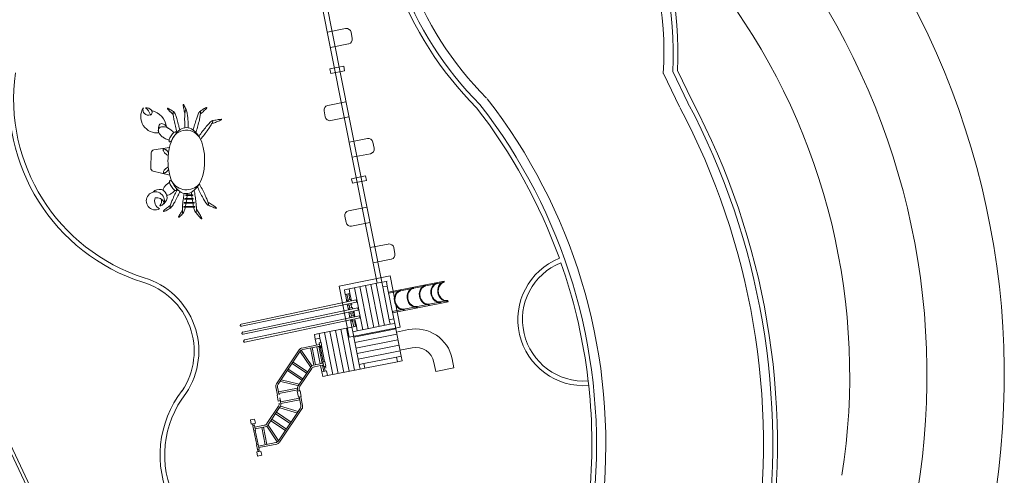
# Model space of a CAD drawing. Extents: x 497244 to 498566, y 2000648 to 2001705.
# Drawn here: x 497541 to 497573, y 2001059 to 2001074 of the extents above; entities that cross this region are included whole.
import ezdxf

# ---------------------------------------------------------------- set-up
doc = ezdxf.new("R2010")
doc.units = 0
doc.header["$MEASUREMENT"] = 0
doc.layers.add('Level 63', color=7, linetype='Continuous')

msp = doc.modelspace()

# ---------------------------------------------------------------- linework, layer by layer
at = {"layer": 'Level 63', "color": 252, "linetype": 'Continuous', "lineweight": 0}
for p, q in [((497545.962, 2001048.627), (497527.724, 2001087.173)), ((497546.036, 2001048.705), (497527.832, 2001087.178)), ((497552.338, 2001065.665), (497550.316, 2001075.863)), ((497552.487, 2001065.695), (497550.495, 2001075.743)), ((497551.319, 2001073.897), (497550.729, 2001073.78)), ((497551.535, 2001073.583), (497551.496, 2001073.779)), ((497551.417, 2001073.406), (497550.826, 2001073.289)), ((497551.256, 2001072.687), (497550.808, 2001072.598)), ((497550.838, 2001072.449), (497550.808, 2001072.598)), ((497551.285, 2001072.538), (497551.256, 2001072.687)), ((497551.285, 2001072.538), (497550.838, 2001072.449)), ((497562.118, 2001071.367), (497561.594, 2001072.452)), ((497562.388, 2001071.498), (497561.897, 2001072.513)), ((497562.523, 2001071.563), (497562.049, 2001072.543)), ((497551.33, 2001071.532), (497550.739, 2001071.415)), ((497550.66, 2001071.043), (497550.621, 2001071.239)), ((497551.427, 2001071.042), (497550.836, 2001070.925)), ((497545.624, 2001070.056), (497545.118, 2001069.974)), ((497552.024, 2001070.344), (497551.433, 2001070.227)), ((497552.239, 2001070.03), (497552.2, 2001070.226)), ((497545.034, 2001069.879), (497545.018, 2001069.391)), ((497552.121, 2001069.854), (497551.531, 2001069.737)), ((497545.094, 2001069.29), (497545.63, 2001069.161)), ((497551.96, 2001069.135), (497551.513, 2001069.046)), ((497551.989, 2001068.985), (497551.96, 2001069.135)), ((497551.542, 2001068.897), (497551.513, 2001069.046)), ((497551.989, 2001068.985), (497551.542, 2001068.897)), ((497546.38, 2001068.525), (497546.152, 2001068.526)), ((497546.152, 2001068.526), (497546.152, 2001068.501)), ((497546.38, 2001068.5), (497546.152, 2001068.501)), ((497546.38, 2001068.525), (497546.38, 2001068.5)), ((497546.446, 2001068.151), (497546.083, 2001068.148)), ((497546.083, 2001068.148), (497546.083, 2001068.123)), ((497546.418, 2001068.283), (497546.098, 2001068.279)), ((497546.098, 2001068.279), (497546.098, 2001068.254)), ((497546.418, 2001068.258), (497546.098, 2001068.254)), ((497546.389, 2001068.404), (497546.118, 2001068.4)), ((497546.118, 2001068.4), (497546.118, 2001068.375)), ((497546.389, 2001068.379), (497546.118, 2001068.375)), ((497546.389, 2001068.404), (497546.389, 2001068.379)), ((497546.418, 2001068.283), (497546.418, 2001068.258)), ((497546.446, 2001068.151), (497546.446, 2001068.126)), ((497546.446, 2001068.126), (497546.083, 2001068.123)), ((497551.336, 2001067.633), (497551.297, 2001067.829)), ((497552.006, 2001068.122), (497551.415, 2001068.005)), ((497552.103, 2001067.632), (497551.512, 2001067.515)), ((497552.7, 2001066.934), (497552.109, 2001066.817)), ((497552.915, 2001066.62), (497552.876, 2001066.816)), ((497552.797, 2001066.444), (497552.207, 2001066.327)), ((497551.105, 2001065.574), (497552.754, 2001065.901)), ((497551.428, 2001065.485), (497552.487, 2001065.695)), ((497552.403, 2001064.267), (497552.134, 2001065.625)), ((497552.58, 2001064.302), (497552.31, 2001065.66)), ((497552.636, 2001065.725), (497552.664, 2001065.73)), ((497554.502, 2001065.736), (497552.705, 2001065.379)), ((497554.509, 2001065.696), (497552.712, 2001065.34)), ((497553.082, 2001064.249), (497552.754, 2001065.901)), ((497554.509, 2001065.696), (497554.502, 2001065.736)), ((497551.429, 2001063.921), (497551.105, 2001065.574)), ((497551.357, 2001065.066), (497551.31, 2001065.307)), ((497551.359, 2001065.316), (497551.41, 2001065.077)), ((497551.418, 2001065.328), (497551.459, 2001065.133)), ((497551.505, 2001065.097), (497551.457, 2001065.336)), ((497551.873, 2001064.162), (497551.604, 2001065.52)), ((497552.05, 2001064.197), (497551.781, 2001065.555)), ((497552.226, 2001064.232), (497551.957, 2001065.59)), ((497552.727, 2001064.486), (497552.517, 2001065.546)), ((497552.876, 2001064.516), (497552.666, 2001065.575)), ((497551.659, 2001065.129), (497547.939, 2001064.345)), ((497551.675, 2001065.056), (497547.954, 2001064.272)), ((497551.369, 2001065.269), (497551.401, 2001065.121)), ((497551.408, 2001064.808), (497551.372, 2001064.992)), ((497551.481, 2001065.138), (497551.379, 2001065.116)), ((497551.379, 2001065.116), (497551.388, 2001065.072)), ((497551.403, 2001064.999), (497551.413, 2001064.955)), ((497551.515, 2001064.976), (497551.413, 2001064.955)), ((497551.435, 2001064.959), (497551.455, 2001064.864)), ((497551.481, 2001065.138), (497551.491, 2001065.094)), ((497551.493, 2001064.972), (497551.514, 2001064.876)), ((497551.506, 2001065.02), (497551.515, 2001064.976)), ((497551.659, 2001065.129), (497551.675, 2001065.056)), ((497554.626, 2001065.108), (497552.829, 2001064.751)), ((497554.634, 2001065.069), (497552.837, 2001064.712)), ((497554.626, 2001065.108), (497554.634, 2001065.069)), ((497551.714, 2001064.872), (497547.993, 2001064.088)), ((497551.729, 2001064.799), (497548.008, 2001064.015)), ((497551.458, 2001064.55), (497551.422, 2001064.734)), ((497551.536, 2001064.881), (497551.433, 2001064.859)), ((497551.433, 2001064.859), (497551.442, 2001064.815)), ((497551.458, 2001064.742), (497551.467, 2001064.698)), ((497551.57, 2001064.719), (497551.467, 2001064.698)), ((497551.489, 2001064.702), (497551.509, 2001064.607)), ((497551.536, 2001064.881), (497551.545, 2001064.837)), ((497551.548, 2001064.715), (497551.568, 2001064.619)), ((497551.56, 2001064.764), (497551.57, 2001064.719)), ((497551.582, 2001064.768), (497551.621, 2001064.585)), ((497551.714, 2001064.872), (497551.729, 2001064.799)), ((497551.768, 2001064.616), (497548.047, 2001063.831)), ((497551.783, 2001064.542), (497548.062, 2001063.758)), ((497551.518, 2001064.247), (497551.473, 2001064.477)), ((497551.59, 2001064.624), (497551.487, 2001064.602)), ((497551.487, 2001064.602), (497551.496, 2001064.558)), ((497551.512, 2001064.485), (497551.521, 2001064.441)), ((497551.624, 2001064.463), (497551.521, 2001064.441)), ((497551.532, 2001064.489), (497551.58, 2001064.259)), ((497551.543, 2001064.446), (497551.557, 2001064.377)), ((497551.59, 2001064.624), (497551.599, 2001064.58)), ((497551.602, 2001064.458), (497551.641, 2001064.271)), ((497551.614, 2001064.507), (497551.624, 2001064.463)), ((497551.667, 2001064.276), (497551.621, 2001064.508)), ((497551.697, 2001064.127), (497552.756, 2001064.337)), ((497551.768, 2001064.616), (497551.783, 2001064.542)), ((497553.115, 2001063.308), (497552.905, 2001064.367)), ((497550.459, 2001064.037), (497551.518, 2001064.247)), ((497550.635, 2001064.072), (497550.904, 2001062.714)), ((497550.812, 2001064.107), (497551.081, 2001062.749)), ((497550.988, 2001064.142), (497551.258, 2001062.784)), ((497551.165, 2001064.177), (497551.434, 2001062.819)), ((497551.342, 2001064.212), (497551.611, 2001062.854)), ((497551.429, 2001063.921), (497553.082, 2001064.249)), ((497551.548, 2001064.098), (497551.758, 2001063.038)), ((497551.583, 2001063.921), (497552.94, 2001064.19)), ((497551.618, 2001063.745), (497552.975, 2001064.014)), ((497553.353, 2001064.165), (497552.961, 2001064.087)), ((497550.477, 2001063.685), (497549.903, 2001063.571)), ((497550.377, 2001063.665), (497550.339, 2001063.858)), ((497550.523, 2001063.749), (497550.466, 2001063.738)), ((497550.466, 2001063.738), (497550.498, 2001063.579)), ((497550.488, 2001063.888), (497550.516, 2001063.748)), ((497550.523, 2001063.749), (497550.554, 2001063.59)), ((497551.653, 2001063.568), (497553.01, 2001063.837)), ((497549.817, 2001063.514), (497549.083, 2001062.417)), ((497549.849, 2001063.465), (497549.14, 2001062.405)), ((497549.839, 2001063.47), (497550.182, 2001062.962)), ((497549.883, 2001063.501), (497550.227, 2001062.992)), ((497550.487, 2001063.632), (497549.935, 2001063.523)), ((497550.186, 2001063.572), (497550.296, 2001063.016)), ((497550.239, 2001063.583), (497550.349, 2001063.027)), ((497550.498, 2001063.056), (497550.388, 2001063.612)), ((497550.454, 2001063.626), (497550.565, 2001063.069)), ((497550.524, 2001063.483), (497550.484, 2001063.476)), ((497550.554, 2001063.59), (497550.498, 2001063.579)), ((497550.501, 2001063.593), (497550.543, 2001063.381)), ((497550.504, 2001063.65), (497550.515, 2001063.595)), ((497550.504, 2001063.581), (497550.594, 2001063.13)), ((497550.548, 2001063.589), (497550.637, 2001063.139)), ((497551.688, 2001063.392), (497553.045, 2001063.661)), ((497551.723, 2001063.215), (497553.08, 2001063.484)), ((497553.47, 2001063.577), (497553.077, 2001063.499)), ((497550.058, 2001062.758), (497549.587, 2001063.073)), ((497550.088, 2001062.803), (497549.617, 2001063.118)), ((497550.598, 2001063.076), (497550.276, 2001063.012)), ((497550.553, 2001063.333), (497550.514, 2001063.326)), ((497550.581, 2001063.197), (497550.541, 2001063.189)), ((497550.643, 2001063.14), (497550.587, 2001063.129)), ((497550.587, 2001063.129), (497550.619, 2001062.97)), ((497550.643, 2001063.14), (497550.675, 2001062.981)), ((497551.907, 2001063.068), (497552.966, 2001063.278)), ((497552.996, 2001063.129), (497551.936, 2001062.919)), ((497554.233, 2001062.811), (497554.175, 2001063.105)), ((497554.822, 2001062.927), (497554.763, 2001063.222)), ((497549.434, 2001062.845), (497549.905, 2001062.529)), ((497549.464, 2001062.89), (497549.935, 2001062.574)), ((497550.19, 2001062.955), (497549.784, 2001062.349)), ((497550.222, 2001062.906), (497549.842, 2001062.337)), ((497550.608, 2001063.023), (497550.308, 2001062.964)), ((497550.549, 2001062.799), (497550.509, 2001063.003)), ((497550.575, 2001063.016), (497550.616, 2001062.812)), ((497550.675, 2001062.981), (497550.619, 2001062.97)), ((497550.625, 2001062.971), (497550.655, 2001062.82)), ((497550.668, 2001062.98), (497550.681, 2001062.914)), ((497551.787, 2001062.889), (497550.728, 2001062.679)), ((497554.822, 2001062.927), (497554.233, 2001062.811)), ((497549.806, 2001062.347), (497549.218, 2001062.488)), ((497549.818, 2001062.4), (497549.231, 2001062.541)), ((497549.062, 2001062.316), (497549.116, 2001062.046)), ((497549.12, 2001062.304), (497549.169, 2001062.056)), ((497549.15, 2001062.152), (497549.759, 2001062.272)), ((497549.161, 2001062.096), (497549.77, 2001062.217)), ((497549.757, 2001062.173), (497549.845, 2001062.19)), ((497549.757, 2001062.173), (497549.795, 2001061.983)), ((497549.764, 2001062.247), (497549.778, 2001062.177)), ((497549.821, 2001062.236), (497549.831, 2001062.188)), ((497549.845, 2001062.19), (497549.883, 2001062)), ((497549.102, 2001062.043), (497549.14, 2001061.853)), ((497549.14, 2001061.853), (497549.226, 2001061.87)), ((497549.187, 2001061.965), (497549.225, 2001061.775)), ((497549.214, 2001061.828), (497549.823, 2001061.948)), ((497549.225, 2001061.775), (497549.834, 2001061.895)), ((497549.795, 2001061.983), (497549.883, 2001062)), ((497549.816, 2001061.987), (497549.869, 2001061.719)), ((497549.869, 2001061.997), (497549.926, 2001061.708)), ((497549.147, 2001061.686), (497548.774, 2001061.129)), ((497549.204, 2001061.675), (497548.806, 2001061.08)), ((497549.081, 2001061.491), (497549.553, 2001061.176)), ((497549.849, 2001061.618), (497549.147, 2001060.57)), ((497549.906, 2001061.607), (497549.18, 2001060.521)), ((497549.767, 2001061.466), (497549.196, 2001061.634)), ((497549.782, 2001061.518), (497549.211, 2001061.685)), ((497548.9, 2001061.22), (497549.372, 2001060.905)), ((497548.93, 2001061.265), (497549.402, 2001060.95)), ((497549.051, 2001061.446), (497549.523, 2001061.131)), ((497548.309, 2001061.12), (497548.322, 2001061.054)), ((497548.315, 2001061.053), (497548.371, 2001061.064)), ((497548.371, 2001061.064), (497548.315, 2001061.053)), ((497548.347, 2001060.894), (497548.315, 2001061.053)), ((497548.347, 2001060.894), (497548.403, 2001060.905)), ((497548.352, 2001061.129), (497548.365, 2001061.062)), ((497548.353, 2001060.895), (497548.443, 2001060.445)), ((497548.403, 2001060.905), (497548.371, 2001061.064)), ((497548.382, 2001061.011), (497548.688, 2001061.071)), ((497548.392, 2001060.958), (497548.721, 2001061.023)), ((497548.396, 2001060.903), (497548.486, 2001060.453)), ((497548.606, 2001061), (497548.717, 2001060.444)), ((497548.659, 2001061.011), (497548.77, 2001060.455)), ((497548.769, 2001061.043), (497549.11, 2001060.532)), ((497548.814, 2001061.073), (497549.155, 2001060.562)), ((497548.503, 2001060.402), (497549.061, 2001060.512)), ((497548.436, 2001060.443), (497548.492, 2001060.455)), ((497548.467, 2001060.284), (497548.436, 2001060.443)), ((497548.467, 2001060.284), (497548.524, 2001060.296)), ((497548.524, 2001060.296), (497548.467, 2001060.284)), ((497548.474, 2001060.286), (497548.487, 2001060.22)), ((497548.524, 2001060.296), (497548.492, 2001060.455)), ((497548.513, 2001060.349), (497549.094, 2001060.464)), ((497548.517, 2001060.294), (497548.53, 2001060.228))]:
    msp.add_line(p, q, dxfattribs=at)
at = {"layer": 'Level 63', "color": 252, "linetype": 'Continuous', "lineweight": 0, "flags": 128}
for points in [[(497552.636, 2001065.725), (497552.666, 2001065.575), (497552.517, 2001065.546), (497552.487, 2001065.695), (497552.636, 2001065.725)], [(497551.308, 2001065.306), (497551.278, 2001065.455), (497551.428, 2001065.485), (497551.457, 2001065.336), (497551.308, 2001065.306)], [(497552.727, 2001064.486), (497552.876, 2001064.516), (497552.905, 2001064.367), (497552.756, 2001064.337), (497552.727, 2001064.486)], [(497550.339, 2001063.858), (497550.31, 2001064.007), (497550.459, 2001064.037), (497550.488, 2001063.888), (497550.339, 2001063.858)], [(497551.518, 2001064.247), (497551.548, 2001064.098), (497551.697, 2001064.127), (497551.667, 2001064.276), (497551.518, 2001064.247)], [(497551.548, 2001064.098), (497551.518, 2001064.247), (497551.667, 2001064.276), (497551.697, 2001064.127), (497551.548, 2001064.098)], [(497551.758, 2001063.038), (497551.787, 2001062.889), (497551.936, 2001062.919), (497551.907, 2001063.068), (497551.758, 2001063.038)], [(497551.787, 2001062.889), (497551.758, 2001063.038), (497551.907, 2001063.068), (497551.936, 2001062.919), (497551.787, 2001062.889)], [(497552.966, 2001063.278), (497553.115, 2001063.308), (497553.145, 2001063.158), (497552.996, 2001063.129), (497552.966, 2001063.278)], [(497550.579, 2001062.65), (497550.549, 2001062.799), (497550.698, 2001062.828), (497550.728, 2001062.679), (497550.579, 2001062.65)], [(497548.243, 2001061.245), (497548.269, 2001061.112), (497548.401, 2001061.138), (497548.375, 2001061.271), (497548.243, 2001061.245)], [(497548.447, 2001060.212), (497548.474, 2001060.079), (497548.606, 2001060.106), (497548.58, 2001060.238), (497548.447, 2001060.212)]]:
    msp.add_lwpolyline(points, dxfattribs=at)
at = {"layer": 'Level 63', "color": 252, "linetype": 'Continuous', "lineweight": 0}
for centre, radius, start, end in [((497550.532, 2001073.128), 11.532, 357.0938, 54.5197), ((497550.532, 2001073.128), 11.082, 356.5042, 55.1094), ((497550.532, 2001073.128), 11.382, 356.9034, 54.7101), ((497563.738, 2001079.462), 11.532, 176.2272, 224.7582), ((497563.738, 2001079.462), 11.382, 176.1636, 224.8035), ((497563.738, 2001079.462), 11.082, 176.1636, 224.8035), ((497546.765, 2001062.684), 25.856, 350.3324, 36.9323), ((497546.765, 2001062.684), 23.356, 350.695, 36.1004), ((497546.765, 2001062.684), 20.856, 351.0942, 36.0658), ((497551.349, 2001073.75), 0.15, 11.2151, 101.2151), ((497551.388, 2001073.554), 0.15, 281.2151, 11.2151), ((497546.669, 2001071.635), 6.239, 172.1489, 252.1478), ((497546.669, 2001071.635), 6.089, 172.1489, 252.1478), ((497545.218, 2001071.05), 0.525, 146.7887, 278.2569), ((497544.935, 2001071.272), 0.171, 159.543, 292.4691), ((497544.553, 2001070.967), 0.474, 17.4055, 52.2097), ((497544.865, 2001071.119), 0.224, 38.1927, 94.1768), ((497545.563, 2001071.313), 0.0102, 64.522, 142.7073), ((497545.08, 2001070.301), 1.131, 57.6593, 64.522), ((497546.071, 2001071.436), 0.0102, 108.1953, 186.3806), ((497547.185, 2001071.56), 1.131, 186.3806, 193.2433), ((497546.071, 2001071.436), 0.0102, 30.01, 108.1953), ((497545.1, 2001070.875), 1.131, 23.1473, 30.01), ((497547.304, 2001070.327), 1.131, 115.5093, 122.372), ((497545.973, 2001072.072), 1.131, 312.276, 319.1387), ((497546.821, 2001071.339), 0.0102, 37.324, 115.5093), ((497546.821, 2001071.339), 0.0102, 319.1387, 37.324), ((497550.768, 2001071.268), 0.15, 101.2151, 191.2151), ((497541.534, 2001060.452), 17.749, 19.8254, 37.8475), ((497541.534, 2001060.452), 17.899, 355.8907, 37.8767), ((497541.534, 2001060.452), 18.199, 355.8907, 37.8767), ((497541.534, 2001060.452), 23.299, 351.4476, 27.896), ((497541.534, 2001060.452), 23.599, 351.4476, 27.896), ((497541.534, 2001060.452), 23.749, 351.4476, 27.896), ((497544.967, 2001071.189), 0.0933, 294.4188, 42.4692), ((497544.899, 2001070.637), 0.633, 7.2819, 76.6259), ((497545.563, 2001071.313), 0.0102, 142.7074, 220.8927), ((497546.41, 2001072.047), 1.131, 220.8926, 227.7553), ((497547.545, 2001073.296), 2.819, 227.7553, 230.3119), ((497544.178, 2001068.875), 2.819, 55.5233, 57.6593), ((497545.759, 2001071.196), 0.0143, 103.6306, 177.7018), ((497546.555, 2001071.164), 0.812, 177.7018, 186.8886), ((497547.752, 2001071.308), 2.017, 186.8886, 190.8273), ((497545.759, 2001071.196), 0.0143, 29.5595, 103.6306), ((497545.065, 2001070.802), 0.812, 20.3727, 29.5595), ((497543.935, 2001070.383), 2.017, 16.434, 20.3727), ((497548.828, 2001071.947), 2.819, 193.2433, 196.1399), ((497548.13, 2001070.99), 2.017, 175.8413, 179.78), ((497546.927, 2001071.077), 0.812, 166.6545, 175.8413), ((497551.497, 2001072.72), 5.598, 196.14, 196.1499), ((497546.151, 2001071.261), 0.0143, 92.5834, 166.6545), ((497543.548, 2001070.212), 2.819, 21.3268, 23.1473), ((497546.151, 2001071.261), 0.0143, 18.5122, 92.5834), ((497545.395, 2001071.008), 0.812, 9.3254, 18.5122), ((497544.206, 2001070.812), 2.017, 5.3868, 9.3254), ((497548.406, 2001070.338), 2.017, 157.7855, 161.7242), ((497547.29, 2001070.794), 0.812, 148.5987, 157.7855), ((497544.62, 2001071.386), 2.017, 347.3309, 351.2696), ((497548.207, 2001068.902), 2.819, 122.372, 124.8803), ((497546.609, 2001071.21), 0.0143, 74.5276, 148.5987), ((497546.609, 2001071.21), 0.0143, 0.4564, 74.5276), ((497545.812, 2001071.203), 0.812, 351.2696, 0.4564), ((497543.075, 2001075.469), 5.598, 309.3092, 309.3794), ((497544.838, 2001073.321), 2.819, 309.3794, 312.276), ((497550.807, 2001071.072), 0.15, 191.2151, 281.2151), ((497545.528, 2001070.659), 0.263, 152.8503, 176.3091), ((497545.362, 2001070.617), 0.101, 112.0837, 148.1014), ((497545.371, 2001070.739), 0.0875, 111.56, 152.8503), ((497545.406, 2001070.509), 0.218, 87.7736, 112.0837), ((497545.371, 2001070.739), 0.0875, 70.2697, 111.56), ((497545.312, 2001070.574), 0.263, 46.8109, 70.2697), ((497545.401, 2001070.383), 0.345, 71.3801, 87.7736), ((497545.17, 2001070.423), 0.47, 34.8273, 46.8109), ((497545.343, 2001070.212), 0.524, 58.1014, 71.3801), ((497549.681, 2001071.677), 3.981, 190.8273, 193.6306), ((497549.681, 2001071.677), 3.981, 193.6306, 196.434), ((497542.051, 2001069.827), 3.981, 13.6306, 16.434), ((497542.051, 2001069.827), 3.981, 11.4835, 13.6306), ((497546.172, 2001070.355), 0.344, 89.569, 126.2792), ((497550.094, 2001070.982), 3.981, 179.78, 182.5834), ((497550.094, 2001070.982), 3.981, 182.5834, 184.1336), ((497546.172, 2001070.355), 0.344, 52.8587, 89.569), ((497542.25, 2001070.628), 3.981, 2.5834, 5.3868), ((497542.25, 2001070.628), 3.981, 0.942, 2.5834), ((497550.271, 2001069.723), 3.981, 164.5276, 166.9776), ((497550.271, 2001069.723), 3.981, 161.7242, 164.5276), ((497542.704, 2001071.817), 3.981, 341.7242, 344.5276), ((497542.704, 2001071.817), 3.981, 344.5276, 347.3309), ((497549.867, 2001068.178), 3.981, 140.101, 142.9044), ((497548.36, 2001069.437), 2.017, 136.1623, 140.101), ((497545.227, 2001071.806), 2.017, 325.7077, 329.6464), ((497547.491, 2001070.272), 0.812, 126.9755, 136.1623), ((497546.268, 2001071.197), 0.812, 329.6464, 338.8332), ((497548.368, 2001065.486), 5.598, 103.9363, 104.2475), ((497545.307, 2001076.167), 5.598, 287.5076, 288.0472), ((497547.011, 2001070.909), 0.0143, 52.9044, 126.9755), ((497547.699, 2001068.183), 2.819, 101.0397, 103.9363), ((497547.011, 2001070.909), 0.0143, 338.8332, 52.9044), ((497546.168, 2001073.525), 2.819, 288.0472, 290.9437), ((497547.376, 2001069.839), 1.131, 94.177, 101.0397), ((497546.771, 2001071.949), 1.131, 290.9437, 297.8064), ((497547.294, 2001070.957), 0.0102, 15.9917, 94.177), ((497547.294, 2001070.957), 0.0102, 297.8064, 15.9917), ((497545.362, 2001070.617), 0.101, 148.1014, 184.1191), ((497545.478, 2001070.626), 0.218, 184.1191, 208.4293), ((497545.734, 2001070.646), 0.47, 176.3091, 190.5057), ((497546.033, 2001070.701), 0.774, 190.5057, 191.2011), ((497545.59, 2001070.686), 0.345, 208.4293, 224.8228), ((497545.717, 2001070.813), 0.524, 224.8228, 238.1014), ((497545.717, 2001070.813), 0.524, 238.1014, 251.3801), ((497545.343, 2001070.212), 0.524, 44.8228, 58.1014), ((497546.837, 2001069.776), 1.245, 150.5167, 166.6109), ((497546.167, 2001070.118), 0.499, 23.7151, 162.3374), ((497545.471, 2001070.339), 0.345, 34.3706, 44.8228), ((497546.427, 2001070.008), 0.774, 126.2792, 150.5167), ((497547.797, 2001071.122), 2.017, 196.434, 196.7322), ((497545.913, 2001070.012), 0.774, 28.6213, 52.8587), ((497544.569, 2001071.201), 2.017, 340.9527, 341.7242), ((497548.245, 2001069.284), 2.017, 145.7077, 145.921), ((497549.867, 2001068.178), 3.981, 142.9044, 145.7077), ((497545.499, 2001069.786), 1.245, 12.527, 28.6213), ((497543.605, 2001072.913), 3.981, 320.101, 322.9044), ((497543.605, 2001072.913), 3.981, 322.9044, 325.7077), ((497545.66, 2001070.643), 0.345, 251.3801, 262.4274), ((497547.49, 2001069.621), 1.916, 166.6109, 179.569), ((497545.112, 2001071.653), 2.017, 318.5911, 320.101), ((497544.844, 2001069.641), 1.916, 359.569, 12.527), ((497552.053, 2001070.197), 0.15, 11.2151, 101.2151), ((497545.134, 2001069.876), 0.1, 99.2157, 178.0644), ((497545.44, 2001069.98), 0.0228, 134.4854, 181.1334), ((497545.516, 2001069.981), 0.0984, 181.1334, 203.1277), ((497545.44, 2001069.98), 0.0228, 87.8373, 134.4854), ((497545.604, 2001070.019), 0.194, 203.1276, 215.2847), ((497545.437, 2001069.904), 0.0984, 65.8431, 87.8373), ((497545.722, 2001070.102), 0.339, 215.2847, 224.4854), ((497545.398, 2001069.817), 0.194, 53.686, 65.8431), ((497545.722, 2001070.102), 0.339, 224.4854, 233.686), ((497545.313, 2001069.701), 0.339, 44.4854, 53.686), ((497545.636, 2001069.986), 0.194, 233.686, 245.8431), ((497545.313, 2001069.701), 0.339, 35.2847, 44.4854), ((497545.597, 2001069.899), 0.0984, 245.8431, 261.4362), ((497545.43, 2001069.784), 0.194, 33.2493, 35.2847), ((497552.092, 2001070.001), 0.15, 281.2151, 11.2151), ((497545.595, 2001069.327), 0.0937, 96.624, 116.2577), ((497547.49, 2001069.621), 1.916, 179.569, 192.527), ((497544.844, 2001069.641), 1.916, 346.6109, 359.569), ((497545.118, 2001069.388), 0.1, 178.0644, 256.4316), ((497545.519, 2001069.246), 0.0937, 157.1088, 178.6408), ((497545.445, 2001069.248), 0.0197, 178.6408, 226.6832), ((497545.445, 2001069.248), 0.0197, 226.6832, 274.7257), ((497545.607, 2001069.209), 0.189, 145.4523, 157.1088), ((497545.439, 2001069.322), 0.0937, 274.7257, 296.2577), ((497545.726, 2001069.127), 0.334, 136.6832, 145.4523), ((497545.397, 2001069.407), 0.189, 296.2577, 307.9142), ((497545.726, 2001069.127), 0.334, 127.9142, 136.6832), ((497545.308, 2001069.522), 0.334, 307.9142, 316.6832), ((497545.637, 2001069.241), 0.189, 116.2577, 127.9142), ((497545.308, 2001069.522), 0.334, 316.6832, 325.4523), ((497545.427, 2001069.44), 0.189, 325.4523, 331.3625), ((497546.835, 2001069.475), 1.245, 192.527, 208.6213), ((497545.497, 2001069.485), 1.245, 330.5167, 346.6109), ((497545.84, 2001068.51), 0.467, 132.3465, 146.1368), ((497545.84, 2001068.51), 0.467, 118.5562, 132.3465), ((497545.766, 2001068.646), 0.313, 116.5562, 118.5562), ((497545.774, 2001068.951), 0.15, 175.6856, 195.6194), ((497545.648, 2001068.961), 0.0231, 123.3501, 175.6856), ((497545.939, 2001068.998), 0.322, 195.6194, 205.8059), ((497545.648, 2001068.961), 0.0231, 71.0146, 123.3501), ((497546.177, 2001069.113), 0.586, 205.8059, 213.3501), ((497545.606, 2001068.841), 0.15, 51.0808, 71.0146), ((497546.177, 2001069.113), 0.586, 213.3501, 220.8943), ((497545.499, 2001068.707), 0.322, 50.434, 51.0807), ((497546.172, 2001069.231), 0.544, 210.4975, 318.7036), ((497546.421, 2001069.249), 0.774, 208.6213, 232.8587), ((497545.907, 2001069.253), 0.774, 306.2792, 330.5167), ((497548.387, 2001069.566), 2.017, 202.6893, 203.5198), ((497544.866, 2001067.824), 2.017, 29.1265, 31.5539), ((497543.15, 2001066.868), 3.981, 26.3231, 29.1265), ((497545.165, 2001068.329), 0.293, 342.8461, 297.2949), ((497545.29, 2001068.446), 0.255, 304.5825, 138.7109), ((497545.608, 2001068.628), 0.204, 162.9956, 167.3991), ((497545.712, 2001068.596), 0.313, 146.1368, 162.9956), ((497545.528, 2001068.715), 0.204, 272.5963, 281.6974), ((497545.506, 2001068.822), 0.313, 281.6974, 298.5562), ((497545.432, 2001068.958), 0.467, 298.5562, 312.3465), ((497549.379, 2001066.802), 3.981, 154.0962, 156.8996), ((497545.978, 2001068.94), 0.322, 220.8943, 231.0808), ((497545.432, 2001068.958), 0.467, 312.3465, 322.3528), ((497545.87, 2001068.806), 0.15, 231.0808, 251.0146), ((497549.379, 2001066.802), 3.981, 151.5556, 154.0962), ((497542.316, 2001070.232), 3.981, 331.2928, 334.0962), ((497545.828, 2001068.686), 0.0231, 251.0146, 303.3501), ((497545.828, 2001068.686), 0.0231, 303.3501, 355.6856), ((497545.702, 2001068.696), 0.15, 355.6856, 12.9497), ((497542.316, 2001070.232), 3.981, 334.0962, 336.243), ((497546.162, 2001068.907), 0.344, 232.8587, 269.569), ((497550.013, 2001067.854), 3.981, 169.6589, 172.0143), ((497546.162, 2001068.907), 0.344, 269.569, 306.2792), ((497542.238, 2001068.945), 3.981, 352.0143, 353.5961), ((497542.238, 2001068.945), 3.981, 353.9579, 354.525), ((497550.292, 2001068.981), 3.981, 185.3995, 186.5704), ((497550.292, 2001068.981), 3.981, 186.9329, 188.1776), ((497544.449, 2001068.238), 2.017, 10.981, 12.4436), ((497542.521, 2001067.864), 3.981, 8.1776, 10.981), ((497550.187, 2001070.35), 3.981, 203.5198, 206.3231), ((497550.187, 2001070.35), 3.981, 206.3231, 209.1265), ((497543.15, 2001066.868), 3.981, 23.5198, 26.3231), ((497544.951, 2001067.652), 2.017, 19.5811, 23.5198), ((497545.436, 2001068.328), 0.293, 159.4319, 242.2013), ((497545.198, 2001068.14), 0.293, 29.0292, 97.1289), ((497545.235, 2001068.417), 0.266, 285.9551, 320.9492), ((497545.146, 2001068.308), 0.219, 319.5462, 22.6539), ((497547.284, 2001065.886), 2.819, 125.609, 128.5056), ((497546.433, 2001067.968), 0.812, 160.8382, 170.025), ((497548.902, 2001063.627), 5.598, 125.512, 125.609), ((497545.054, 2001068.638), 0.812, 318.1673, 327.3541), ((497547.572, 2001067.573), 2.017, 156.8996, 160.8382), ((497544.039, 2001069.289), 2.017, 327.3541, 331.2928), ((497548.058, 2001068.032), 2.017, 174.8176, 178.7563), ((497550.013, 2001067.854), 3.981, 172.0143, 174.8176), ((497544.168, 2001068.577), 2.017, 347.7316, 349.2109), ((497550.619, 2001064.799), 5.598, 143.0175, 143.1452), ((497542.238, 2001068.945), 3.981, 349.2109, 350.0155), ((497542.238, 2001068.945), 3.981, 350.3813, 351.7836), ((497550.292, 2001068.981), 3.981, 188.1776, 188.3404), ((497550.292, 2001068.981), 3.981, 188.7034, 190.1098), ((497550.292, 2001068.981), 3.981, 190.4748, 190.981), ((497548.364, 2001068.607), 2.017, 190.981, 193.0569), ((497542.521, 2001067.864), 3.981, 5.3742, 8.1776), ((497544.476, 2001068.048), 2.017, 1.4355, 5.3742), ((497548.472, 2001069.394), 2.017, 209.1265, 213.0652), ((497547.461, 2001068.736), 0.812, 213.0652, 222.252), ((497549.343, 2001073.215), 5.598, 243.5319, 243.7896), ((497546.087, 2001068.056), 0.812, 10.3943, 19.5811), ((497546.871, 2001068.2), 0.0143, 222.252, 296.3231), ((497544.082, 2001063.429), 5.598, 59.6787, 60.1715), ((497548.116, 2001070.722), 2.819, 243.7896, 246.6862), ((497546.871, 2001068.2), 0.0143, 296.3231, 10.3943), ((497545.484, 2001065.827), 2.819, 56.7822, 59.6787), ((497546.409, 2001067.239), 1.131, 49.9195, 56.7822), ((497545.436, 2001067.994), 0.0102, 135.3683, 213.5536), ((497545.436, 2001067.994), 0.0102, 213.5536, 291.7389), ((497546.233, 2001067.206), 1.131, 128.5056, 135.3683), ((497545.02, 2001069.035), 1.131, 291.7389, 298.6016), ((497544.212, 2001070.517), 2.819, 298.6016, 300.889), ((497545.648, 2001068.106), 0.0143, 170.025, 244.0962), ((497545.648, 2001068.106), 0.0143, 244.0962, 318.1673), ((497546.936, 2001067.322), 1.131, 147.3916, 154.2543), ((497545.196, 2001068.66), 1.131, 310.6249, 317.4876), ((497548.357, 2001066.413), 2.819, 145.2437, 147.3916), ((497543.952, 2001069.8), 2.819, 317.4876, 319.0069), ((497546.852, 2001068.058), 0.812, 178.7563, 187.9431), ((497546.063, 2001067.948), 0.0143, 187.9431, 262.0142), ((497546.063, 2001067.948), 0.0143, 262.0143, 336.0854), ((497545.334, 2001068.271), 0.812, 336.0854, 345.2722), ((497544.168, 2001068.577), 2.017, 345.2722, 347.0024), ((497548.364, 2001068.607), 2.017, 193.7854, 194.9197), ((497547.199, 2001068.296), 0.812, 194.9197, 204.1064), ((497550.871, 2001071.416), 5.598, 217.8757, 218.1528), ((497546.472, 2001067.971), 0.0143, 204.1064, 278.1776), ((497548.686, 2001069.699), 2.819, 218.1528, 221.0494), ((497546.472, 2001067.971), 0.0143, 278.1776, 352.2488), ((497545.682, 2001068.078), 0.812, 352.2488, 1.4355), ((497541.893, 2001064.869), 5.598, 34.042, 34.733), ((497544.195, 2001066.425), 2.819, 31.1454, 34.042), ((497547.413, 2001068.591), 1.131, 221.0494, 227.9121), ((497545.64, 2001067.298), 1.131, 24.2827, 31.1454), ((497547.448, 2001069.172), 1.131, 246.6862, 253.5489), ((497547.131, 2001068.097), 0.0102, 253.5489, 331.7342), ((497547.131, 2001068.097), 0.0102, 331.7342, 49.9195), ((497551.444, 2001067.858), 0.15, 101.2151, 191.2151), ((497545.926, 2001067.809), 0.0102, 154.2543, 232.4396), ((497545.926, 2001067.809), 0.0102, 232.4396, 310.6249), ((497546.662, 2001067.759), 0.0102, 227.9121, 306.0974), ((497546.662, 2001067.759), 0.0102, 306.0974, 24.2827), ((497551.483, 2001067.662), 0.15, 191.2151, 281.2151), ((497552.729, 2001066.787), 0.15, 11.2151, 101.2151), ((497552.768, 2001066.591), 0.15, 281.2151, 11.2151), ((497559.024, 2001064.488), 2.136, 111.8021, 274.1889), ((497559.024, 2001064.488), 1.986, 111.9698, 274.0212), ((497541.534, 2001060.452), 17.749, 355.8651, 19.3408), ((497544.104, 2001063.473), 2.317, 326.2617, 73.5604), ((497544.104, 2001063.473), 2.467, 326.2617, 73.5604), ((497547.946, 2001064.308), 0.0375, 101.9011, 281.9011), ((497548.001, 2001064.052), 0.0375, 101.9011, 281.9011), ((497553.586, 2001062.988), 1.2, 11.2151, 101.2151), ((497548.055, 2001063.795), 0.0375, 101.9011, 281.9011), ((497549.929, 2001063.439), 0.135, 101.2151, 146.2151), ((497549.961, 2001063.39), 0.135, 101.2151, 146.2151), ((497553.586, 2001062.988), 0.6, 11.2151, 101.2151), ((497550.302, 2001062.88), 0.135, 101.2151, 146.2151), ((497550.334, 2001062.831), 0.135, 101.2151, 146.2151), ((497549.195, 2001062.342), 0.135, 146.2151, 191.2151), ((497548.713, 2001060.106), 3.395, 142.0144, 270.5356), ((497548.713, 2001060.106), 3.245, 142.0144, 270.5356), ((497549.252, 2001062.33), 0.135, 146.2151, 191.2151), ((497549.897, 2001062.274), 0.135, 146.2151, 191.2151), ((497549.954, 2001062.262), 0.135, 146.2151, 191.2151), ((497549.035, 2001061.761), 0.135, 326.2151, 11.2151), ((497549.092, 2001061.75), 0.135, 326.2151, 11.2151), ((497549.736, 2001061.693), 0.135, 326.2151, 11.2151), ((497549.794, 2001061.682), 0.135, 326.2151, 11.2151), ((497548.662, 2001061.204), 0.135, 281.2151, 326.2151), ((497548.694, 2001061.155), 0.135, 281.2151, 326.2151), ((497549.035, 2001060.645), 0.135, 281.2151, 326.2151), ((497549.067, 2001060.596), 0.135, 281.2151, 326.2151)]:
    msp.add_arc(centre, radius, start, end, dxfattribs=at)
at = {"layer": 'Level 63', "color": 252, "linetype": 'Continuous', "lineweight": 0, "extrusion": (0, 0, -1)}
for centre, radius, start, end in [((-497546.168, 2001070.121), 0.586, 24.7445, 32.2887), ((-497546.168, 2001070.121), 0.586, 32.2887, 39.8329), ((-497545.965, 2001070.29), 0.322, 39.8329, 50.0194), ((-497545.855, 2001070.421), 0.15, 50.0194, 69.9532), ((-497545.811, 2001070.54), 0.0231, 69.9532, 122.2887), ((-497545.811, 2001070.54), 0.0231, 122.2887, 174.6242), ((-497545.685, 2001070.529), 0.15, 174.6242, 189.3596), ((-497545.762, 2001070.274), 0.15, 354.6242, 14.558), ((-497545.636, 2001070.262), 0.0231, 302.2887, 354.6242), ((-497545.928, 2001070.231), 0.322, 14.558, 24.7445), ((-497545.636, 2001070.262), 0.0231, 249.9532, 302.2887), ((-497545.592, 2001070.382), 0.15, 230.0194, 249.9532), ((-497545.482, 2001070.513), 0.322, 228.4407, 230.0194)]:
    msp.add_arc(centre, radius, start, end, dxfattribs=at)
at = {"layer": 'Level 63', "color": 252, "linetype": 'Continuous', "lineweight": 0}
for centre in [(497554.347, 2001065.358), (497554.568, 2001065.402), (497553.166, 2001065.124), (497553.58, 2001065.206), (497553.973, 2001065.284)]:
    msp.add_ellipse(centre, major_axis=(0.058, -0.294), ratio=0.837389, start_param=3.141593, end_param=6.283185, dxfattribs=at)
for points, knots in [([(497553.911, 2001065.598), (497553.863, 2001065.589), (497553.819, 2001065.564), (497553.721, 2001065.462), (497553.691, 2001065.36), (497553.715, 2001065.161), (497553.768, 2001065.066), (497553.902, 2001064.974), (497553.971, 2001064.958), (497554.036, 2001064.97)], [0, 0, 0, 0, 0.529422, 0.529422, 1.478439, 1.478439, 2.427455, 2.427455, 3.141593, 3.141593, 3.141593, 3.141593]), ([(497554.285, 2001065.672), (497554.237, 2001065.663), (497554.193, 2001065.638), (497554.095, 2001065.536), (497554.064, 2001065.434), (497554.088, 2001065.235), (497554.142, 2001065.14), (497554.276, 2001065.048), (497554.345, 2001065.032), (497554.409, 2001065.044)], [0, 0, 0, 0, 0.529422, 0.529422, 1.478439, 1.478439, 2.427455, 2.427455, 3.141593, 3.141593, 3.141593, 3.141593]), ([(497554.505, 2001065.716), (497554.458, 2001065.707), (497554.413, 2001065.682), (497554.316, 2001065.58), (497554.285, 2001065.478), (497554.309, 2001065.279), (497554.363, 2001065.184), (497554.496, 2001065.091), (497554.566, 2001065.075), (497554.63, 2001065.088)], [0, 0, 0, 0, 0.529422, 0.529422, 1.478439, 1.478439, 2.427455, 2.427455, 3.141593, 3.141593, 3.141593, 3.141593]), ([(497553.104, 2001065.438), (497553.056, 2001065.429), (497553.011, 2001065.404), (497552.914, 2001065.302), (497552.883, 2001065.2), (497552.907, 2001065.001), (497552.961, 2001064.906), (497553.094, 2001064.813), (497553.164, 2001064.797), (497553.228, 2001064.81)], [0, 0, 0, 0, 0.529422, 0.529422, 1.478439, 1.478439, 2.427455, 2.427455, 3.141593, 3.141593, 3.141593, 3.141593]), ([(497553.518, 2001065.52), (497553.47, 2001065.511), (497553.426, 2001065.486), (497553.328, 2001065.384), (497553.298, 2001065.282), (497553.321, 2001065.083), (497553.375, 2001064.988), (497553.509, 2001064.896), (497553.578, 2001064.88), (497553.642, 2001064.892)], [0, 0, 0, 0, 0.529422, 0.529422, 1.478439, 1.478439, 2.427456, 2.427456, 3.141593, 3.141593, 3.141593, 3.141593])]:
    msp.add_open_spline(points, degree=3, knots=knots, dxfattribs=at)

doc.saveas('drawing.dxf')
